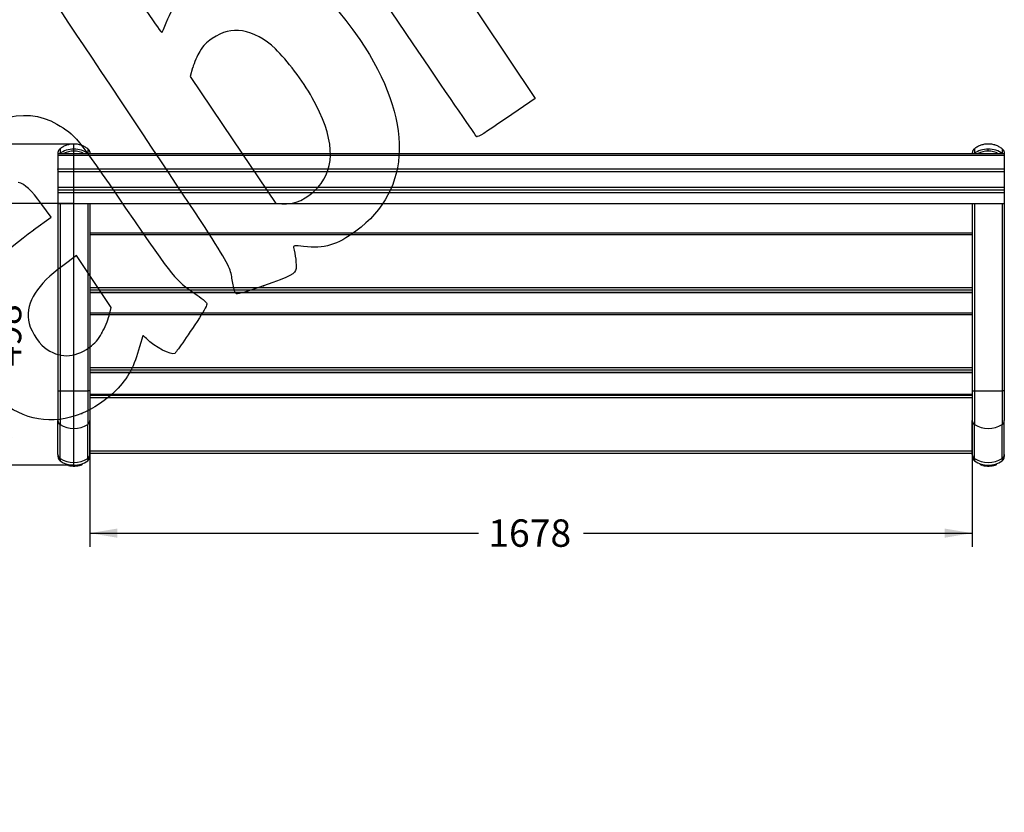
# Model space of a CAD drawing. Units: millimetres. Extents: x 0 to 291, y 0 to 204.
# Drawn here: x 99 to 211, y 0 to 90 of the extents above; entities that cross this region are included whole.
import ezdxf
from ezdxf import colors
from ezdxf.entities.mleader import LeaderData, LeaderLine
from ezdxf.enums import TextEntityAlignment as Align
from ezdxf.lldxf.tags import DXFTag
from ezdxf.math import Vec2, Vec3

# ---------------------------------------------------------------- set-up
doc = ezdxf.new("R2010")
doc.units = ezdxf.units.MM
for name, color, linetype in [('DV2_Default', 7, 'Continuous'), ('LIST-106-1015', 7, 'Continuous'), ('PATA-1015_SIMILA', 7, 'Continuous'), ('Predeterminado', 7, 'Continuous')]:
    doc.layers.add(name, color=color, linetype=linetype)
doc.styles.add('SEACAD_Arial', font='arial.ttf')
tags = doc.linetypes.add('HIDDEN2', pattern=[4.7625, 3.175, -1.5875]).pattern_tags.tags
tags[6:7] = [DXFTag(74, 4), DXFTag(75, 0), DXFTag(340, '0'), DXFTag(46, 0.0), DXFTag(50, 0.0), DXFTag(44, 0.0), DXFTag(45, 0.0)]
tags[4:5] = [DXFTag(74, 4), DXFTag(75, 0), DXFTag(340, '0'), DXFTag(46, 0.0), DXFTag(50, 0.0), DXFTag(44, 0.0), DXFTag(45, 0.0)]
doc.dimstyles.new('ISO', dxfattribs={"dimtxt": 3.125, "dimasz": 3.125, "dimexe": 1.5625, "dimexo": 0, "dimgap": 0.78125, "dimtad": 0, "dimlfac": 16.666667, "dimtxsty": 'SEACAD_Arial', "dimblk1": '_SE_FILLED', "dimblk2": '_SE_FILLED', "dimsah": 1, "dimcen": 1.5625, "dimadec": 1, "dimazin": 0, "dimtfac": 0.5, "dimtmove": 0, "dimatfit": 3, "dimfxl": 1, "dimarcsym": 0})

# ---------------------------------------------------------------- blocks, each defined once
blk = doc.blocks.new('SE1')
at = {"layer": 'DV2_Default', "color": 7, "linetype": 'HIDDEN2'}
blk.add_line((105.15, 39.61), (105.15, 76.27), dxfattribs=at)
at = {"layer": 'LIST-106-1015', "color": 7, "linetype": 'Continuous'}
for p, q in [((103.32, 75.16), (103.32, 74.99)), ((211.32, 75.16), (103.32, 75.16)), ((103.32, 74.99), (103.32, 73.44)), ((103.32, 74.99), (211.32, 74.99)), ((211.32, 75.16), (211.32, 74.99)), ((211.32, 74.99), (211.32, 73.44)), ((103.32, 73.44), (103.32, 73.14)), ((103.32, 73.44), (211.32, 73.44)), ((103.32, 73.14), (103.32, 71.35)), ((103.32, 73.14), (211.32, 73.14)), ((211.32, 73.44), (211.32, 73.14)), ((211.32, 73.14), (211.32, 71.35)), ((103.32, 71.34), (103.32, 71.35)), ((103.32, 71.35), (211.32, 71.35)), ((103.32, 71.34), (103.32, 71.04)), ((103.32, 71.34), (211.32, 71.34)), ((103.32, 71.04), (103.32, 70.75)), ((103.32, 71.04), (211.32, 71.04)), ((211.32, 71.34), (211.32, 71.35)), ((211.32, 71.34), (211.32, 71.04)), ((211.32, 71.04), (211.32, 70.75)), ((103.32, 70.75), (103.32, 69.48)), ((103.32, 70.75), (211.32, 70.75)), ((211.32, 70.75), (211.32, 69.48)), ((103.32, 69.48), (103.32, 69.48)), ((103.32, 69.48), (211.32, 69.48)), ((103.32, 69.48), (211.32, 69.48)), ((211.32, 69.48), (211.32, 69.48)), ((207.66, 66.1), (106.98, 66.1)), ((207.66, 65.89), (106.98, 65.89)), ((207.66, 59.85), (106.98, 59.85)), ((207.66, 59.58), (106.98, 59.58)), ((207.66, 59.32), (106.98, 59.32)), ((106.98, 59.32), (207.66, 59.32)), ((207.66, 56.98), (106.98, 56.98)), ((207.66, 56.78), (106.98, 56.78)), ((207.66, 50.73), (106.98, 50.73)), ((207.66, 50.46), (106.98, 50.46)), ((207.66, 50.21), (106.98, 50.21)), ((106.98, 50.2), (207.66, 50.2)), ((207.66, 47.7), (106.98, 47.7)), ((207.66, 47.7), (106.98, 47.7)), ((207.66, 47.56), (106.98, 47.56)), ((207.66, 47.3), (106.98, 47.3)), ((207.66, 41.2), (106.98, 41.2)), ((106.98, 40.98), (207.66, 40.98))]:
    blk.add_line(p, q, dxfattribs=at)
at = {"layer": 'PATA-1015_SIMILA', "color": 7, "linetype": 'Continuous'}
for p, q in [((103.57, 75.73), (103.57, 75.2)), ((105.15, 75.46), (105.15, 75.7)), ((106.73, 75.73), (106.73, 75.2)), ((207.91, 75.73), (207.91, 75.2)), ((209.49, 75.46), (209.49, 75.7)), ((211.07, 75.73), (211.07, 75.2)), ((103.32, 75.2), (103.32, 75.16)), ((106.98, 75.2), (106.98, 75.16)), ((207.66, 75.2), (207.66, 75.16)), ((211.32, 75.2), (211.32, 75.16)), ((103.32, 73.37), (103.32, 73.43)), ((211.32, 73.37), (211.32, 73.43)), ((103.32, 69.48), (103.32, 48.11)), ((103.57, 69.48), (103.57, 48.11)), ((106.73, 69.48), (106.73, 48.11)), ((106.98, 69.48), (106.98, 48.11)), ((207.66, 69.48), (207.66, 48.11)), ((207.91, 69.48), (207.91, 48.11)), ((211.07, 69.48), (211.07, 48.11)), ((211.32, 69.48), (211.32, 48.11)), ((103.32, 48.11), (103.57, 48.11)), ((103.32, 48.11), (103.32, 44.7)), ((103.57, 48.11), (106.73, 48.11)), ((103.57, 48.11), (103.57, 44.26)), ((106.98, 48.11), (106.73, 48.11)), ((106.73, 48.11), (106.73, 44.26)), ((106.98, 48.11), (106.98, 44.7)), ((207.66, 48.11), (207.91, 48.11)), ((207.66, 48.11), (207.66, 44.7)), ((207.91, 48.11), (211.07, 48.11)), ((207.91, 48.11), (207.91, 44.26)), ((211.32, 48.11), (211.07, 48.11)), ((211.07, 48.11), (211.07, 44.26)), ((211.32, 48.11), (211.32, 44.7)), ((103.32, 40.82), (103.32, 44.7)), ((103.57, 40.37), (103.57, 44.26)), ((106.73, 40.37), (106.73, 44.26)), ((106.98, 40.82), (106.98, 44.7)), ((207.66, 40.82), (207.66, 44.7)), ((207.91, 40.37), (207.91, 44.26)), ((211.07, 40.37), (211.07, 44.26)), ((211.32, 40.82), (211.32, 44.7)), ((103.32, 40.82), (103.32, 40.61)), ((106.98, 40.82), (106.98, 40.61)), ((207.66, 40.82), (207.66, 40.61)), ((211.32, 40.82), (211.32, 40.61)), ((103.57, 40.37), (103.57, 40.12)), ((104.21, 39.78), (104.21, 39.68)), ((104.21, 39.78), (104.21, 39.78)), ((104.21, 39.78), (104.21, 39.78)), ((104.21, 39.78), (104.21, 39.68)), ((104.21, 39.68), (104.21, 39.68)), ((104.22, 39.68), (104.22, 39.78)), ((104.42, 39.62), (104.42, 39.71)), ((104.43, 39.62), (104.43, 39.71)), ((104.54, 39.59), (104.54, 39.68)), ((104.84, 39.54), (104.84, 39.63)), ((104.92, 39.53), (104.92, 39.52)), ((104.92, 39.53), (104.92, 39.52)), ((104.92, 39.53), (104.92, 39.52)), ((104.93, 39.53), (104.93, 39.52)), ((104.96, 39.53), (104.96, 39.62)), ((105, 39.53), (105, 39.62)), ((105.04, 39.52), (105.04, 39.52)), ((105.06, 39.52), (105.06, 39.61)), ((105.08, 39.52), (105.08, 39.61)), ((105.23, 39.52), (105.23, 39.61)), ((105.29, 39.53), (105.29, 39.62)), ((105.42, 39.53), (105.42, 39.62)), ((105.49, 39.54), (105.49, 39.63)), ((105.49, 39.54), (105.49, 39.54)), ((105.6, 39.56), (105.6, 39.65)), ((105.62, 39.56), (105.62, 39.56)), ((105.62, 39.56), (105.62, 39.56)), ((105.62, 39.56), (105.62, 39.56)), ((105.62, 39.56), (105.62, 39.56)), ((105.62, 39.56), (105.62, 39.56)), ((105.67, 39.57), (105.67, 39.66)), ((105.79, 39.6), (105.79, 39.69)), ((105.86, 39.61), (105.86, 39.71)), ((105.98, 39.65), (105.98, 39.74)), ((106.02, 39.66), (106.02, 39.75)), ((106.08, 39.68), (106.08, 39.78)), ((106.73, 40.37), (106.73, 40.12)), ((207.91, 40.37), (207.91, 40.12)), ((208.55, 39.78), (208.55, 39.68)), ((208.55, 39.78), (208.55, 39.78)), ((208.55, 39.78), (208.55, 39.78)), ((208.55, 39.78), (208.55, 39.68)), ((208.55, 39.68), (208.55, 39.68)), ((208.56, 39.68), (208.56, 39.78)), ((208.76, 39.62), (208.76, 39.71)), ((208.77, 39.62), (208.77, 39.71)), ((208.88, 39.59), (208.88, 39.68)), ((209.18, 39.54), (209.18, 39.63)), ((209.26, 39.53), (209.26, 39.52)), ((209.26, 39.53), (209.26, 39.52)), ((209.26, 39.53), (209.26, 39.52)), ((209.27, 39.53), (209.27, 39.52)), ((209.3, 39.53), (209.3, 39.62)), ((209.34, 39.53), (209.34, 39.62)), ((209.38, 39.52), (209.38, 39.52)), ((209.4, 39.52), (209.4, 39.61)), ((209.42, 39.52), (209.42, 39.61)), ((209.57, 39.52), (209.57, 39.61)), ((209.63, 39.53), (209.63, 39.62)), ((209.76, 39.53), (209.76, 39.62)), ((209.83, 39.54), (209.83, 39.63)), ((209.83, 39.54), (209.83, 39.54)), ((209.94, 39.56), (209.94, 39.65)), ((209.96, 39.56), (209.96, 39.56)), ((209.96, 39.56), (209.96, 39.56)), ((209.96, 39.56), (209.96, 39.56)), ((209.96, 39.56), (209.96, 39.56)), ((209.96, 39.56), (209.96, 39.56)), ((210.01, 39.57), (210.01, 39.66)), ((210.13, 39.6), (210.13, 39.69)), ((210.2, 39.61), (210.2, 39.71)), ((210.32, 39.65), (210.32, 39.74)), ((210.36, 39.66), (210.36, 39.75)), ((210.42, 39.68), (210.42, 39.78)), ((211.07, 40.37), (211.07, 40.12))]:
    blk.add_line(p, q, dxfattribs=at)
for centre, radius, start, end in [((105.13, 72.92), 2.77, 89.6072, 126.0374), ((105.13, 73.04), 2.42, 89.6619, 118.3197), ((105.17, 72.92), 2.77, 53.8914, 90.409), ((105.16, 73.04), 2.42, 61.4895, 90.2752), ((209.47, 72.92), 2.77, 89.6072, 126.0374), ((209.47, 73.04), 2.42, 89.6619, 118.3197), ((209.51, 72.92), 2.77, 53.8914, 90.409), ((209.5, 73.04), 2.42, 61.4895, 90.2752), ((103.93, 40.61), 0.608, 180, 234.2604), ((106.37, 40.61), 0.608, 305.7396, 360), ((208.27, 40.61), 0.608, 180, 234.2604), ((210.71, 40.61), 0.608, 305.7396, 360), ((105.15, 42.31), 2.7, 234.2604, 305.7396), ((105.15, 42.31), 2.79, 250.469, 254.9585), ((105.15, 42.31), 2.79, 257.496, 263.5815), ((105.15, 42.31), 2.79, 263.5815, 266.0324), ((105.15, 42.31), 2.79, 266.0324, 266.9494), ((105.15, 42.31), 2.79, 266.9494, 268.1708), ((105.15, 42.31), 2.79, 268.1708, 268.6796), ((105.15, 42.31), 2.79, 268.6796, 271.5793), ((105.15, 42.31), 2.79, 271.5793, 273.0041), ((105.15, 42.31), 2.79, 273.0041, 275.5016), ((105.15, 42.31), 2.79, 275.5016, 276.9549), ((105.15, 42.31), 2.79, 276.9549, 279.2966), ((105.15, 42.31), 2.79, 279.2966, 280.8459), ((105.15, 42.31), 2.79, 280.8459, 283.3422), ((105.15, 42.31), 2.79, 283.3422, 284.8099), ((105.15, 42.31), 2.79, 284.8099, 287.2735), ((105.15, 42.31), 2.79, 287.2735, 288.0976), ((105.15, 42.31), 2.79, 288.0976, 289.602), ((209.49, 42.31), 2.7, 234.2604, 305.7396), ((209.49, 42.31), 2.79, 250.469, 254.9585), ((209.49, 42.31), 2.79, 257.496, 263.5815), ((209.49, 42.31), 2.79, 263.5815, 266.0324), ((209.49, 42.31), 2.79, 266.0324, 266.9494), ((209.49, 42.31), 2.79, 266.9494, 268.1708), ((209.49, 42.31), 2.79, 268.1708, 268.6796), ((209.49, 42.31), 2.79, 268.6796, 271.5793), ((209.49, 42.31), 2.79, 271.5793, 273.0041), ((209.49, 42.31), 2.79, 273.0041, 275.5016), ((209.49, 42.31), 2.79, 275.5016, 276.9549), ((209.49, 42.31), 2.79, 276.9549, 279.2966), ((209.49, 42.31), 2.79, 279.2966, 280.8459), ((209.49, 42.31), 2.79, 280.8459, 283.3422), ((209.49, 42.31), 2.79, 283.3422, 284.8099), ((209.49, 42.31), 2.79, 284.8099, 287.2735), ((209.49, 42.31), 2.79, 287.2735, 288.0976), ((209.49, 42.31), 2.79, 288.0976, 289.602)]:
    blk.add_arc(centre, radius, start, end, dxfattribs=at)
for centre, major_axis, start_param, end_param in [((103.93, 44.7), (-0.608, 0), 0, 0.947023), ((105.15, 46.22), (-2.7, 0), 0.947023, 2.194569), ((106.37, 44.7), (0.608, 0), 5.336162, 6.283185), ((208.27, 44.7), (-0.608, 0), 0, 0.947023), ((209.49, 46.22), (-2.7, 0), 0.947023, 2.194569), ((210.71, 44.7), (0.608, 0), 5.336162, 6.283185), ((103.93, 40.82), (0.608, 0), 3.141593, 4.088616), ((106.37, 40.82), (-0.608, 0), 2.194569, 3.141593), ((208.27, 40.82), (0.608, 0), 3.141593, 4.088616), ((210.71, 40.82), (-0.608, 0), 2.194569, 3.141593), ((105.15, 42.34), (2.7, 0), 4.088616, 5.336162), ((209.49, 42.34), (2.7, 0), 4.088616, 5.336162)]:
    blk.add_ellipse(centre, major_axis=major_axis, ratio=0.898794, start_param=start_param, end_param=end_param, dxfattribs=at)
for points, knots in [([(103.57, 75.73), (103.53, 75.7), (103.5, 75.66), (103.45, 75.6), (103.43, 75.58), (103.41, 75.54), (103.39, 75.51), (103.37, 75.47), (103.36, 75.45), (103.35, 75.4), (103.34, 75.37), (103.32, 75.3), (103.32, 75.25), (103.32, 75.2)], [0, 0, 0, 0, 0.25, 0.25, 0.375, 0.375, 0.5, 0.5, 0.625, 0.625, 0.75, 0.75, 1, 1, 1, 1]), ([(106.73, 75.73), (106.61, 75.81), (106.49, 75.89), (106.25, 76.03), (106.12, 76.08), (105.95, 76.14), (105.92, 76.15), (105.85, 76.17), (105.81, 76.18), (105.71, 76.21), (105.64, 76.22), (105.43, 76.26), (105.29, 76.27), (105.01, 76.27), (104.86, 76.26), (104.59, 76.21), (104.45, 76.18), (104.25, 76.11), (104.18, 76.08), (104.05, 76.02), (103.99, 75.99), (103.8, 75.89), (103.68, 75.81), (103.57, 75.73)], [0, 0, 0, 0, 0.125, 0.125, 0.25, 0.25, 0.28125, 0.28125, 0.3125, 0.3125, 0.375, 0.375, 0.5, 0.5, 0.625, 0.625, 0.75, 0.75, 0.8125, 0.8125, 0.875, 0.875, 1, 1, 1, 1]), ([(106.73, 75.73), (106.77, 75.7), (106.8, 75.66), (106.85, 75.6), (106.86, 75.58), (106.89, 75.54), (106.9, 75.51), (106.92, 75.47), (106.93, 75.45), (106.95, 75.4), (106.96, 75.37), (106.97, 75.3), (106.98, 75.25), (106.98, 75.2)], [0, 0, 0, 0, 0.25, 0.25, 0.375, 0.375, 0.5, 0.5, 0.625, 0.625, 0.75, 0.75, 1, 1, 1, 1]), ([(207.91, 75.73), (207.87, 75.7), (207.84, 75.66), (207.79, 75.6), (207.77, 75.58), (207.75, 75.54), (207.73, 75.51), (207.71, 75.47), (207.7, 75.45), (207.69, 75.4), (207.68, 75.37), (207.66, 75.3), (207.66, 75.25), (207.66, 75.2)], [0, 0, 0, 0, 0.25, 0.25, 0.375, 0.375, 0.5, 0.5, 0.625, 0.625, 0.75, 0.75, 1, 1, 1, 1]), ([(211.07, 75.73), (210.95, 75.81), (210.83, 75.89), (210.59, 76.03), (210.46, 76.08), (210.29, 76.14), (210.26, 76.15), (210.19, 76.17), (210.15, 76.18), (210.05, 76.21), (209.98, 76.22), (209.77, 76.26), (209.63, 76.27), (209.35, 76.27), (209.2, 76.26), (208.93, 76.21), (208.79, 76.18), (208.59, 76.11), (208.52, 76.08), (208.39, 76.02), (208.33, 75.99), (208.14, 75.89), (208.02, 75.81), (207.91, 75.73)], [0, 0, 0, 0, 0.125, 0.125, 0.25, 0.25, 0.28125, 0.28125, 0.3125, 0.3125, 0.375, 0.375, 0.5, 0.5, 0.625, 0.625, 0.75, 0.75, 0.8125, 0.8125, 0.875, 0.875, 1, 1, 1, 1]), ([(211.07, 75.73), (211.11, 75.7), (211.14, 75.66), (211.19, 75.6), (211.2, 75.58), (211.23, 75.54), (211.24, 75.51), (211.26, 75.47), (211.27, 75.45), (211.29, 75.4), (211.3, 75.37), (211.31, 75.3), (211.32, 75.25), (211.32, 75.2)], [0, 0, 0, 0, 0.25, 0.25, 0.375, 0.375, 0.5, 0.5, 0.625, 0.625, 0.75, 0.75, 1, 1, 1, 1])]:
    blk.add_open_spline(points, degree=3, knots=knots, dxfattribs=at)
blk = doc.blocks.new('DMBLK63')
at = {"layer": 'Predeterminado', "linetype": 'Continuous'}
for points in [[(110.1, 31.34), (110.1, 32.38), (106.98, 31.86)], [(204.53, 31.34), (207.66, 31.86), (204.53, 32.38)]]:
    blk.add_hatch(color=7, dxfattribs=at).paths.add_polyline_path(points)
at = {"layer": 'Predeterminado', "color": 7, "linetype": 'Continuous'}
for p, q in [((106.98, 48.11), (106.98, 30.3)), ((207.66, 48.11), (207.66, 30.3)), ((106.98, 31.86), (151.33, 31.86)), ((163.3, 31.86), (207.66, 31.86))]:
    blk.add_line(p, q, dxfattribs=at)
at = {"layer": 'Predeterminado', "color": 7, "linetype": 'Continuous', "style": 'SEACAD_Arial'}
blk.add_text('1678', height=3.125, dxfattribs=at).set_placement((152.43, 33.43), align=Align.TOP_LEFT)
blk = doc.blocks.new('_SE_FILLED')
at = {"color": 0}
blk.add_line((0, 0), (-1, 0), dxfattribs=at)
blk.add_solid([(0, 0), (-1, -0.1665), (-1, 0.1665), (0, 0)], dxfattribs=at)
blk = doc.blocks.new('DMBLK67')
at = {"layer": 'Predeterminado', "linetype": 'Continuous'}
for points in [[(89.56, 73.15), (90.61, 73.15), (90.09, 76.27)], [(89.56, 42.74), (90.09, 39.61), (90.61, 42.74)]]:
    blk.add_hatch(color=7, dxfattribs=at).paths.add_polyline_path(points)
at = {"layer": 'Predeterminado', "color": 7, "linetype": 'Continuous'}
for p, q in [((105.15, 76.27), (88.52, 76.27)), ((90.09, 62.7), (90.09, 76.27)), ((90.09, 39.61), (90.09, 53.18)), ((105.15, 39.61), (88.52, 39.61))]:
    blk.add_line(p, q, dxfattribs=at)
at = {"layer": 'Predeterminado', "color": 7, "linetype": 'Continuous', "style": 'SEACAD_Arial'}
blk.add_text('611', height=3.125, rotation=90, dxfattribs=at).set_placement((88.52, 54.27), align=Align.TOP_LEFT)
blk = doc.blocks.new('DMBLK68')
at = {"layer": 'Predeterminado', "linetype": 'Continuous'}
for points in [[(97.06, 66.35), (98.11, 66.35), (97.59, 69.48)], [(97.06, 42.74), (97.59, 39.61), (98.11, 42.74)]]:
    blk.add_hatch(color=7, dxfattribs=at).paths.add_polyline_path(points)
at = {"layer": 'Predeterminado', "color": 7, "linetype": 'Continuous'}
for p, q in [((105.15, 69.48), (96.02, 69.48)), ((97.59, 59.31), (97.59, 69.48)), ((97.59, 39.61), (97.59, 49.78)), ((105.15, 39.61), (96.02, 39.61))]:
    blk.add_line(p, q, dxfattribs=at)
at = {"layer": 'Predeterminado', "color": 7, "linetype": 'Continuous', "style": 'SEACAD_Arial'}
blk.add_text('498', height=3.125, rotation=90, dxfattribs=at).set_placement((96.02, 50.88), align=Align.TOP_LEFT)
blk = doc.blocks.new('_Dot')
at = {"color": 0, "linetype": 'ByBlock', "lineweight": -2}
blk.add_line((-0.5, 0), (-1, 0), dxfattribs=at)
at = {"color": 0, "linetype": 'ByBlock', "const_width": 0.5}
blk.add_lwpolyline([(-0.25, 0, 1), (0.25, 0, 1)], format="xyb", close=True, dxfattribs=at)
blk = doc.blocks.new('SE313')
at = {"color": 7, "linetype": 'Continuous'}
for p, q in [((102.56, 67.92), (101.5, 69.36)), ((100.56, 66.47), (102.56, 67.92))]:
    blk.add_line(p, q, dxfattribs=at)
blk = doc.blocks.new('SE312')
blk.add_blockref('SE313', (0, 0))
blk = doc.blocks.new('SE315')
at = {"color": 7, "linetype": 'Continuous'}
blk.add_point((106.04, 45.5), dxfattribs=at)
blk = doc.blocks.new('SE314')
blk.add_blockref('SE315', (0, 0))
blk = doc.blocks.new('SE317')
at = {"color": 7, "linetype": 'Continuous'}
for p, q in [((105.46, 63.54), (103.88, 62.38)), ((107.44, 60.58), (105.46, 63.54)), ((109.42, 57.63), (107.44, 60.58)), ((109.17, 56.67), (109.42, 57.63))]:
    blk.add_line(p, q, dxfattribs=at)
blk = doc.blocks.new('SE316')
blk.add_blockref('SE317', (0, 0))
blk = doc.blocks.new('SE319')
at = {"color": 7, "linetype": 'Continuous'}
blk.add_point((108.35, 54.71), dxfattribs=at)
blk = doc.blocks.new('SE318')
blk.add_blockref('SE319', (0, 0))
blk = doc.blocks.new('SE321')
at = {"color": 7, "linetype": 'Continuous'}
blk.add_point((126.77, 60.08), dxfattribs=at)
blk = doc.blocks.new('SE320')
blk.add_blockref('SE321', (0, 0))
blk = doc.blocks.new('SE323')
at = {"color": 7, "linetype": 'Continuous'}
for p, q in [((118.7, 84.97), (118.4, 83.96)), ((118.4, 83.96), (123.3, 76.73)), ((123.3, 76.73), (128.21, 69.49)), ((128.21, 69.49), (128.88, 69.43))]:
    blk.add_line(p, q, dxfattribs=at)
blk = doc.blocks.new('SE322')
blk.add_blockref('SE323', (0, 0))
blk = doc.blocks.new('SE325')
at = {"color": 7, "linetype": 'Continuous'}
blk.add_point((132.98, 71.3), dxfattribs=at)
blk = doc.blocks.new('SE324')
blk.add_blockref('SE325', (0, 0))
blk = doc.blocks.new('SE351')
at = {"color": 7, "linetype": 'Continuous'}
for p, q in [((145.81, 101.4), (145.47, 99.91)), ((145.47, 99.91), (151.62, 90.68)), ((151.62, 90.68), (157.77, 81.46)), ((157.77, 81.46), (154.52, 79.23))]:
    blk.add_line(p, q, dxfattribs=at)
blk = doc.blocks.new('SE350')
blk.add_blockref('SE351', (0, 0))
blk = doc.blocks.new('SE353')
at = {"color": 7, "linetype": 'Continuous'}
blk.add_point((151.12, 77.11), dxfattribs=at)
blk = doc.blocks.new('SE352')
blk.add_blockref('SE353', (0, 0))

msp = doc.modelspace()

# ---------------------------------------------------------------- linework, layer by layer
at = {"color": 7, "linetype": 'Continuous'}
for points in [[(109.3176, 82.96774), (97.72359, 100.34279), (96.15478, 102.73979), (96.2434, 102.94372)], [(144.43848, 86.85822), (137.12142, 97.64918), (137.25304, 97.47964), (134.5949, 99.53693)], [(108.49778, 98.69837), (112.60494, 92.58568), (115.11033, 88.94771), (115.18043, 88.99481)], [(124.48448, 97.03198), (128.94237, 97.51439), (133.59726, 94.41679), (137.78869, 88.17868)], [(115.69482, 90.11009), (116.60534, 92.46401), (117.72804, 93.86453), (119.80108, 95.23247)], [(115.18043, 88.99481), (115.24209, 89.03625), (115.47357, 89.53812), (115.69482, 90.11009)], [(124.39396, 89.16791), (123.09878, 89.36212), (122.16229, 89.12948), (120.93845, 88.30949)], [(128.14235, 87.12831), (126.9527, 88.26055), (125.62419, 88.98343), (124.39396, 89.16791)], [(120.93845, 88.30949), (120.19061, 87.8084), (119.96428, 87.57342), (119.52876, 86.84573)], [(137.78869, 88.17868), (143.93338, 79.03355), (143.77006, 71.07353), (137.34043, 66.3301)], [(119.52876, 86.84573), (119.24342, 86.36895), (118.87267, 85.52403), (118.70486, 84.96812)], [(132.34366, 81.55318), (131.25915, 83.49032), (129.46946, 85.8652), (128.14235, 87.12831)], [(151.12098, 77.11449), (151.03699, 77.17708), (148.02988, 81.56176), (144.43848, 86.85822)], [(123.28687, 60.37006), (122.84557, 62.82259), (123.92232, 61.08077), (109.3176, 82.96774)], [(132.9794, 71.30427), (135.09115, 73.69059), (134.88501, 77.01391), (132.34366, 81.55318)], [(88.99695, 74.20346), (94.70927, 79.30115), (99.46655, 80.74931), (103.21784, 78.53243)], [(154.52381, 79.22992), (151.98503, 77.48857), (151.24013, 77.02573), (151.12098, 77.11448)], [(103.21784, 78.53243), (105.34233, 77.27695), (105.32985, 77.29219), (111.05588, 68.9582)], [(101.4972, 69.35847), (100.21326, 71.09624), (99.62996, 71.64118), (98.78367, 71.89354)], [(128.87986, 69.43348), (130.28777, 69.30816), (131.83965, 70.01634), (132.97937, 71.30425)], [(111.05588, 68.9582), (116.74937, 60.6716), (116.68197, 60.75474), (118.95538, 59.21296)], [(93.98221, 59.75107), (95.36459, 62.15498), (97.17041, 63.998), (100.56278, 66.46717)], [(137.34043, 66.3301), (135.16583, 64.72581), (133.73167, 64.30412), (131.35757, 64.57095)], [(131.35757, 64.57095), (130.30973, 64.68871), (130.14764, 64.67095), (130.20859, 64.44506)], [(130.20859, 64.44506), (130.41344, 63.68578), (130.56777, 62.45008), (130.50532, 62.06928)], [(103.88372, 62.3785), (100.9514, 60.21807), (99.71591, 58.25902), (99.95934, 56.15583)], [(130.50532, 62.06928), (130.40313, 61.44624), (129.98355, 61.22269), (126.76866, 60.07842)], [(123.71661, 59.18347), (123.54861, 59.26014), (123.4253, 59.60048), (123.28687, 60.37006)], [(126.76866, 60.07842), (124.98651, 59.4441), (123.86566, 59.11543), (123.71661, 59.18347)], [(118.95538, 59.21296), (119.66748, 58.73003), (120.27448, 58.22585), (120.31636, 58.08255)], [(120.31636, 58.08255), (120.36442, 57.91809), (120.06159, 57.3218), (119.48479, 56.44518)], [(108.34804, 54.70884), (108.66206, 55.26022), (109.03256, 56.14338), (109.17137, 56.67141)], [(119.48479, 56.44518), (117.97652, 54.1529), (116.81773, 52.48735), (116.65516, 52.37812)], [(99.95934, 56.15583), (100.06647, 55.23022), (100.99249, 53.67472), (101.81541, 53.03803)], [(106.89556, 53.05434), (107.63217, 53.59912), (107.87096, 53.87113), (108.34804, 54.70884)], [(113.02536, 54.38376), (112.99467, 54.36314), (112.82585, 53.79711), (112.65021, 53.12591)], [(113.43691, 54.05953), (113.24125, 54.25848), (113.05605, 54.40439), (113.02536, 54.38376)], [(116.65516, 52.37812), (116.25855, 52.11164), (114.39517, 53.08517), (113.43691, 54.05953)], [(101.81541, 53.03803), (103.41702, 51.79887), (105.20578, 51.80461), (106.89556, 53.05434)], [(112.65021, 53.12591), (112.07937, 50.94451), (111.31514, 49.53433), (109.95057, 48.14442)], [(109.95057, 48.14442), (109.01767, 47.19421), (107.16434, 45.9405), (106.03787, 45.49766)], [(106.03788, 45.49764), (102.637, 44.1606), (99.38441, 44.71236), (96.6497, 47.09022)]]:
    msp.add_open_spline(points, degree=3, dxfattribs=at)

# ---------------------------------------------------------------- block references
for name in ['SE350', 'SE322', 'SE352', 'SE324', 'SE312', 'SE316', 'SE320', 'SE318', 'SE314']:
    msp.add_blockref(name, (0, 0))
at = {"layer": 'Predeterminado'}
msp.add_blockref('SE1', (0, 0), dxfattribs=at)

# ---------------------------------------------------------------- dimensions: what is measured, and where the dimension line sits
at = {"layer": 'Predeterminado', "color": 7, "linetype": 'Continuous'}
for base, p1, p2, angle, picture, middle in [((90.08525, 39.61124), (105.14854, 39.61124), (105.14854, 76.27124), 90, 'DMBLK67', (90.08525, 57.94124)), ((106.97854, 31.8638), (106.97854, 48.11224), (207.65854, 48.11224), 0, 'DMBLK63', (157.31854, 31.8638))]:
    dim = msp.add_linear_dim(base=base, p1=p1, p2=p2, angle=angle, text='\\A1;<>', dimstyle='ISO', dxfattribs=at)
    dim.commit()
    dim.dimension.update_dxf_attribs({"geometry": picture, "text_midpoint": middle, "dimtype": 161})
dim = msp.add_linear_dim(base=(97.58525, 39.61124), p1=(105.14854, 39.61124), p2=(105.14854, 69.47723), angle=90, text='\\A1;<>', dimstyle='ISO', override={"dimdec": 0}, dxfattribs=at)
dim.commit()
dim.dimension.update_dxf_attribs({"geometry": 'DMBLK68', "text_midpoint": (97.58525, 54.54424), "dimtype": 161})

# ---------------------------------------------------------------- leaders
ml = msp.add_multileader_mtext('Standard', dxfattribs=at)
ml.set_content('{\\pxsm0.9;\\fArial TUR|b0||i0||c0|p34;\\W1.;Banco Similar con pata de fundición de hierro y 5 listones de madera de Guinea.\\P}', color=256)
ml.set_leader_properties()
ml.set_arrow_properties(name='DOT')
ml.build(insert=Vec2(0, 0))
ml.multileader.update_dxf_attribs({"leader_type": 0, "dogleg_length": 0, "arrow_head_size": 2.5})
ctx = ml.context
ctx.base_point, ctx.char_height, ctx.arrow_head_size, ctx.landing_gap_size = Vec3(6.63944, 191.89733), 2.5, 2.5, 0.875
notes = []
notes.append((ctx, [(0, (0, 0, 0), (0, 0), (1, 0), 1, [])]))
ctx.mtext.insert = Vec3(8.63944, 193.51358)
for ctx, leaders in notes:
    for number, flags, end, landing, length, lines in leaders:
        leader = LeaderData()
        leader.index, (leader.has_last_leader_line, leader.has_dogleg_vector, leader.attachment_direction) = number, flags
        leader.last_leader_point, leader.dogleg_vector, leader.dogleg_length = Vec3(end), Vec3(landing), length
        for number, points, colour, breaks in lines:
            line = LeaderLine()
            line.index, line.vertices, line.color, line.breaks = number, Vec3.list(points), colors.encode_raw_color(colour), breaks
            leader.lines.append(line)
        ctx.leaders.append(leader)

doc.saveas('drawing.dxf')
